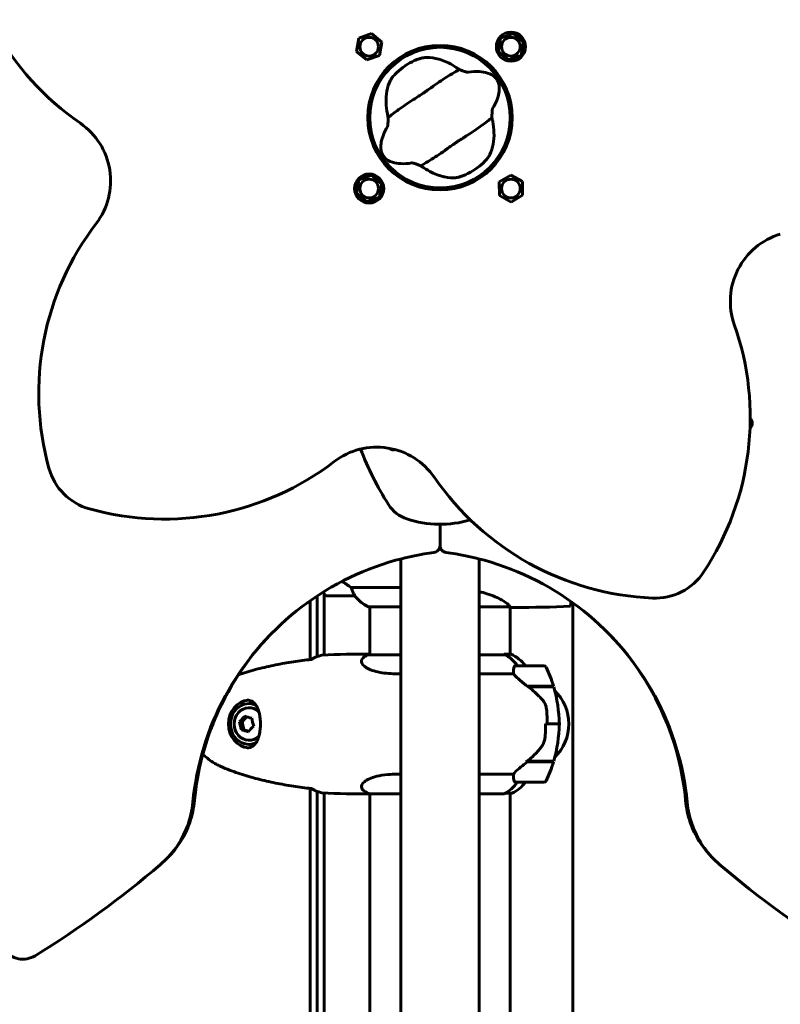
# Model space of a CAD drawing. Units: millimetres. Extents: x 9869 to 19590, y 1494 to 17756.
# Drawn here: x 13213 to 13539, y 7966 to 8389 of the extents above; entities that cross this region are included whole.
import ezdxf

# ---------------------------------------------------------------- set-up
doc = ezdxf.new("R2010")
doc.units = ezdxf.units.MM
doc.header["$LTSCALE"] = 100
doc.layers.add('Widoczne (ISO)', color=7, linetype='Continuous', lineweight=60)
doc.layers.add('Wymiar (ISO)', color=116, linetype='Continuous', lineweight=18)
doc.styles.add('Tekst etykiety (ISO)', font='tahoma.ttf')
doc.dimstyles.new('Domyślne (ISO)', dxfattribs={"dimscale": 100, "dimtxt": 3.5, "dimasz": 2.5, "dimexe": 3.175, "dimexo": 0, "dimgap": 0.762, "dimtad": 1, "dimtoh": 1, "dimdec": 0, "dimrnd": 1e-08, "dimzin": 0, "dimtxsty": 'Tekst etykiety (ISO)', "dimcen": 0.09, "dimdle": 10, "dimclrd": 256, "dimclre": 256, "dimclrt": 256, "dimadec": 0, "dimazin": 0, "dimtfac": 0.714286, "dimtdec": 0, "dimtmove": 0, "dimatfit": 3, "dimfxl": 0, "dimtolj": 1, "dimtzin": 0, "dimlwd": -1, "dimlwe": -1, "dimarcsym": 0})

# ---------------------------------------------------------------- blocks, each defined once
blk = doc.blocks.new('*D5')
at = {"layer": 'Defpoints', "color": 0}
for p in [(18577.18, 12822.88), (10835.53, 10876.73), (18577.18, 8111.58)]:
    blk.add_point(p, dxfattribs=at)
at = {"layer": 'Wymiar (ISO)'}
for p, q in [((10835.53, 10876.73), (10835.53, 13140.38)), ((18577.18, 8111.58), (18577.18, 13140.38)), ((11085.53, 12822.88), (18327.18, 12822.88))]:
    blk.add_line(p, q, dxfattribs=at)
for points in [[(11085.53, 12864.54), (11085.53, 12781.21), (10835.53, 12822.88)], [(18327.18, 12864.54), (18327.18, 12781.21), (18577.18, 12822.88)]]:
    blk.add_solid(points, dxfattribs=at)
at = {"layer": 'Wymiar (ISO)', "insert": (14706.35, 13256.36), "char_height": 350, "attachment_point": 2, "style": 'Tekst etykiety (ISO)'}
blk.add_mtext('\\A1;7742', dxfattribs=at)
blk = doc.blocks.new('*D6')
at = {"layer": 'Defpoints', "color": 0}
for p in [(13424.33, 10951.18), (14424.33, 7241.99), (19272.93, 7241.99)]:
    blk.add_point(p, dxfattribs=at)
at = {"layer": 'Wymiar (ISO)'}
for p, q in [((13424.33, 10951.18), (19590.43, 10951.18)), ((19272.93, 10701.18), (19272.93, 7491.99)), ((14424.33, 7241.99), (19590.43, 7241.99))]:
    blk.add_line(p, q, dxfattribs=at)
for points in [[(19231.26, 10701.18), (19314.59, 10701.18), (19272.93, 10951.18)], [(19231.26, 7491.99), (19314.59, 7491.99), (19272.93, 7241.99)]]:
    blk.add_solid(points, dxfattribs=at)
at = {"layer": 'Wymiar (ISO)', "insert": (18832.15, 9096.58), "char_height": 350, "attachment_point": 2, "rotation": 90, "style": 'Tekst etykiety (ISO)'}
blk.add_mtext('\\A1;3709', dxfattribs=at)
blk = doc.blocks.new('*D7')
at = {"layer": 'Defpoints', "color": 0}
for p in [(12286.18, 9846.58), (16891.44, 7581.58), (16891.44, 4984.42)]:
    blk.add_point(p, dxfattribs=at)
at = {"layer": 'Wymiar (ISO)'}
for p, q in [((12286.18, 9846.58), (12286.18, 4666.92)), ((16891.44, 7581.58), (16891.44, 4666.92)), ((12536.18, 4984.42), (16641.44, 4984.42))]:
    blk.add_line(p, q, dxfattribs=at)
for points in [[(12536.18, 5026.08), (12536.18, 4942.75), (12286.18, 4984.42)], [(16641.44, 5026.08), (16641.44, 4942.75), (16891.44, 4984.42)]]:
    blk.add_solid(points, dxfattribs=at)
at = {"layer": 'Wymiar (ISO)', "insert": (14588.81, 5424.96), "char_height": 350, "attachment_point": 2, "style": 'Tekst etykiety (ISO)'}
blk.add_mtext('\\A1;4605', dxfattribs=at)

msp = doc.modelspace()

# ---------------------------------------------------------------- linework, layer by layer
at = {"layer": 'Widoczne (ISO)'}
for p, q in [((13357.2, 8375.01), (13358.2, 8380.7)), ((13358.2, 8380.7), (13363.62, 8382.67)), ((13363.62, 8382.67), (13368.05, 8378.97)), ((13418.01, 8375.01), (13419.01, 8380.7)), ((13419.01, 8380.7), (13424.43, 8382.67)), ((13424.43, 8382.67), (13428.86, 8378.97)), ((13368.05, 8378.97), (13367.05, 8373.28)), ((13388.93, 8376.8), (13388.93, 8376.45)), ((13397.13, 8376.45), (13397.13, 8376.8)), ((13428.86, 8378.97), (13427.86, 8373.28)), ((13361.62, 8371.3), (13357.2, 8375.01)), ((13367.05, 8373.28), (13361.62, 8371.3)), ((13422.44, 8371.3), (13418.01, 8375.01)), ((13427.86, 8373.28), (13422.44, 8371.3)), ((13363.16, 8350.68), (13362.8, 8350.68)), ((13423.25, 8350.68), (13422.9, 8350.68)), ((13362.8, 8342.48), (13363.16, 8342.48)), ((13422.9, 8342.48), (13423.25, 8342.48)), ((13358.2, 8319.88), (13363.62, 8321.86)), ((13363.62, 8321.86), (13368.05, 8318.16)), ((13418.39, 8319), (13423.36, 8321.95)), ((13423.36, 8321.95), (13428.39, 8319.13)), ((13357.2, 8314.2), (13358.2, 8319.88)), ((13368.05, 8318.16), (13367.05, 8312.47)), ((13418.47, 8313.22), (13418.39, 8319)), ((13428.39, 8319.13), (13428.47, 8313.36)), ((13361.62, 8310.49), (13357.2, 8314.2)), ((13388.93, 8316.71), (13388.93, 8316.36)), ((13397.13, 8316.36), (13397.13, 8316.71)), ((13423.51, 8310.4), (13418.47, 8313.22)), ((13428.47, 8313.36), (13423.51, 8310.4)), ((13367.05, 8312.47), (13361.62, 8310.49)), ((13393.03, 8169.81), (13393.03, 8172.19)), ((13393.03, 8172.19), (13393.03, 8169.81)), ((13376.18, 7612.58), (13376.18, 8157.36)), ((13409.88, 7456.47), (13409.88, 8157.36)), ((13376.18, 8145.1), (13354.97, 8145.1)), ((13340.33, 8115.48), (13340.33, 8141.48)), ((13343.38, 8116.17), (13343.38, 8142.34)), ((13344.38, 8141.58), (13356.38, 8141.58)), ((13337.28, 8114.21), (13337.28, 8139.41)), ((13362.33, 8136.86), (13376.18, 8136.86)), ((13362.62, 8136.67), (13362.88, 8136.67)), ((13362.88, 8136.86), (13362.88, 8116.3)), ((13409.88, 8136.86), (13422.89, 8136.86)), ((13423.18, 8136.73), (13423.18, 8116.49)), ((13425.47, 8136.58), (13423.72, 8136.58)), ((13450.03, 8138.51), (13450.03, 7554.18)), ((13376.18, 8116.3), (13362.33, 8116.3)), ((13420.8, 8116.3), (13409.88, 8116.3)), ((13423.44, 8116.49), (13420.53, 8116.49)), ((13437.6, 8111.58), (13425.6, 8111.58)), ((13374.93, 8108.07), (13376.18, 8108.07)), ((13409.88, 8108.07), (13424.54, 8108.07)), ((13430.51, 8102.78), (13441.72, 8102.78)), ((13430.78, 8102.58), (13441.78, 8102.58)), ((13431.5, 8102.78), (13431.5, 8102.58)), ((13432.55, 8102.58), (13432.55, 8102.78)), ((13433.45, 8102.58), (13433.45, 8102.78)), ((13433.56, 8102.78), (13433.56, 8102.58)), ((13434.48, 8102.58), (13434.48, 8102.78)), ((13435.09, 8102.58), (13435.09, 8102.78)), ((13435.28, 8102.78), (13435.28, 8102.58)), ((13435.92, 8102.58), (13435.92, 8102.78)), ((13436.11, 8102.58), (13436.11, 8102.78)), ((13436.37, 8102.78), (13436.37, 8102.58)), ((13436.61, 8102.58), (13436.61, 8102.78)), ((13436.64, 8102.78), (13436.64, 8102.58)), ((13311.49, 8095.33), (13311.06, 8095.33)), ((13310.07, 8089.67), (13308.09, 8087.49)), ((13307.03, 8087.49), (13308.09, 8087.49)), ((13308.09, 8087.49), (13308.9, 8084.14)), ((13439.02, 8086.58), (13438.29, 8086.58)), ((13439.02, 8086.58), (13444.1, 8086.58)), ((13444.1, 8086.58), (13439.02, 8086.58)), ((13444.1, 8086.58), (13444.82, 8086.58)), ((13307.84, 8084.14), (13308.9, 8084.14)), ((13308.9, 8084.14), (13311.07, 8083.49)), ((13311.49, 8077.83), (13311.06, 8077.83)), ((13430.51, 8070.38), (13429.96, 8070.38)), ((13441.78, 8070.58), (13430.29, 8070.58)), ((13430.45, 8070.38), (13430.45, 8070.58)), ((13430.51, 8070.38), (13430.51, 8070.58)), ((13441.72, 8070.38), (13430.51, 8070.38)), ((13431.5, 8070.58), (13431.5, 8070.38)), ((13432.55, 8070.38), (13432.55, 8070.58)), ((13433.45, 8070.38), (13433.45, 8070.58)), ((13433.56, 8070.58), (13433.56, 8070.38)), ((13434.48, 8070.38), (13434.48, 8070.58)), ((13435.09, 8070.38), (13435.09, 8070.58)), ((13435.28, 8070.58), (13435.28, 8070.38)), ((13435.92, 8070.38), (13435.92, 8070.58)), ((13436.11, 8070.38), (13436.11, 8070.58)), ((13436.37, 8070.58), (13436.37, 8070.38)), ((13436.61, 8070.38), (13436.61, 8070.58)), ((13436.64, 8070.58), (13436.64, 8070.38)), ((13376.18, 8065.1), (13374.93, 8065.1)), ((13424.54, 8065.1), (13409.88, 8065.1)), ((13425.6, 8061.58), (13437.6, 8061.58)), ((13337.28, 7634.21), (13337.28, 8058.95)), ((13340.33, 7635.48), (13340.33, 8057.68)), ((13343.38, 7636.17), (13343.38, 8057)), ((13362.62, 8056.67), (13376.18, 8056.67)), ((13362.88, 8056.67), (13362.88, 7636.3)), ((13409.88, 8056.67), (13420.53, 8056.67)), ((13420.9, 8056.86), (13423.73, 8056.86)), ((13423.18, 8056.86), (13423.18, 7636.49)), ((13276.24, 8029.28), (13275.47, 8028.5)), ((13510.59, 8028.5), (13509.82, 8029.28))]:
    msp.add_line(p, q, dxfattribs=at)
for centre, radius in [((13362.62, 8376.99), 4), ((13423.43, 8376.99), 6.25), ((13423.43, 8376.99), 4), ((13393.03, 8346.58), 31), ((13393.03, 8346.58), 30.15), ((13362.62, 8316.18), 6.25), ((13362.62, 8316.18), 4), ((13423.43, 8316.18), 4)]:
    msp.add_circle(centre, radius, dxfattribs=at)
for centre, radius, start, end in [((13306.9, 8442.92), 120, 182.4691, 235.3987), ((13393.03, 8346.58), 30.5, 95.1378, 264.8622), ((13390.03, 8379.95), 3, 275.1378, 307.2494), ((13396.03, 8379.95), 3, 232.7506, 264.8622), ((13393.03, 8346.58), 30.5, 275.1378, 84.8622), ((13393.03, 8346.58), 26.81, 114.0267, 133.9282), ((13221.72, 8319.45), 30, 322.6013, 55.3987), ((13393.03, 8346.58), 26.81, 294.0267, 313.9282), ((13390.03, 8313.22), 3, 52.7506, 84.8622), ((13396.03, 8313.22), 3, 95.1378, 127.2494), ((13340.89, 8228.35), 120, 142.6013, 195.5309), ((13547.56, 8267.84), 30, 106.6013, 199.3987), ((13406.08, 8218.02), 120, 326.4691, 19.3987), ((13365.9, 8175.28), 30, 34.6013, 127.3987), ((13481.17, 8250.75), 130.67, 200.7457, 212.4331), ((13373.03, 8206.58), 2.5, 225.8648, 288.4667), ((13249.35, 8202.91), 25, 195.5309, 254.4691), ((13274.79, 8294.44), 120, 254.4691, 307.3987), ((13489.36, 8260.46), 120, 214.6013, 267.5309), ((13383.54, 8188.72), 15, 212.4331, 251.6906), ((13393.03, 8217.38), 45.19, 251.6906, 286.7326), ((13485.27, 8165.54), 25, 267.5309, 326.4691), ((13393.99, 8166.58), 56.11, 204.6482, 205.8148), ((13344.38, 8142.58), 1, 205.8148, 270), ((13356.38, 8142.58), 1, 270, 271.4176), ((13369.12, 8151.29), 16, 217.3693, 246.0245), ((13369.12, 8151.29), 16, 217.3693, 244.0172), ((13362.33, 8137.36), 0.5, 244.0172, 270), ((13362.33, 8137.08), 0.5, 305.3151, 333.6624), ((13369.12, 8101.87), 16, 115.9828, 121.9969), ((13362.33, 8115.8), 0.5, 90, 115.9828), ((13416.94, 8101.87), 16, 37.3707, 66.0245), ((13425.6, 8110.58), 1, 90, 127.5119), ((13437.6, 8110.58), 1, 25.8148, 90), ((13387.99, 8086.58), 56.11, 16.7801, 25.8148), ((13398.23, 8046.58), 70, 53.1301, 53.4038), ((13387.99, 8086.58), 56.11, 0, 16.567), ((13428.23, 8086.58), 20, 314.5845, 45.4155), ((13387.99, 8086.58), 56.11, 343.433, 0), ((13387.99, 8086.58), 56.11, 334.1852, 343.2199), ((13398.23, 8126.58), 70, 306.5962, 306.8699), ((13416.94, 8071.29), 16, 295.9828, 322.6293), ((13425.6, 8062.58), 1, 232.4881, 270), ((13437.6, 8062.58), 1, 270, 334.1852), ((13369.12, 8071.29), 16, 238.0031, 246.0245), ((13423.73, 8057.36), 0.5, 270, 295.9828)]:
    msp.add_arc(centre, radius, start, end, dxfattribs=at)
for centre, major_axis, ratio, start_param, end_param in [((13420.8, 8116.08), (0, 0.5), 0.904508, 0.616365, 1.111118), ((13414.65, 8101.87), (0, -16), 0.904508, 2.223038, 2.723141), ((13420.8, 8115.8), (0, 0.5), 0.904508, 5.8297, 6.283185), ((13414.65, 8101.87), (0, -16), 0.904508, 2.223038, 2.688107), ((13311.49, 8086.58), (0, 10.25), 0.904508, 0.074935, 3.066623), ((13311.06, 8086.58), (0, 8.75), 0.904508, 5.901809, 9.806158), ((13311.06, 8086.58), (0, 7), 0.904508, 5.547048, 10.160925), ((13311.49, 8086.58), (0, 8.75), 0.904508, 5.981309, 6.283185), ((13311.99, 8088.71), (6.83, 6.15), 0.30082, 1.703701, 2.082938), ((13314.62, 8089.48), (8.93, -2.18), 0.111371, 4.095669, 4.474906), ((13311.29, 8085.81), (-2.59, 8.82), 0.412192, 1.260836, 1.640073), ((13315.82, 8084.46), (-6.83, -6.15), 0.30082, 4.845293, 5.22453), ((13316.53, 8087.35), (2.59, -8.82), 0.412192, 4.402429, 4.781666), ((13313.2, 8083.69), (-8.93, 2.18), 0.111371, 0.954076, 1.333313), ((13311.49, 8086.58), (0, -8.75), 0.904508, 0, 0.301877), ((13435.22, 8071.06), (-12.34, -8.47), 0.167454, 5.006519, 5.02981), ((13414.65, 8071.29), (0, 16), 0.904508, 3.560044, 4.060147), ((13414.65, 8071.29), (0, 16), 0.904508, 3.595078, 4.060147)]:
    msp.add_ellipse(centre, major_axis=major_axis, ratio=ratio, start_param=start_param, end_param=end_param, dxfattribs=at)
for points, knots in [([(13382.11, 8371.07), (13382.24, 8371.13), (13382.37, 8371.19), (13382.69, 8371.32), (13382.88, 8371.4), (13383.45, 8371.62), (13383.83, 8371.75), (13384.67, 8372.01), (13385.12, 8372.13), (13385.87, 8372.28), (13386.17, 8372.32), (13386.44, 8372.34)], [0.0015489, 0.0015489, 0.0015489, 0.0015489, 0.0439954, 0.0439954, 0.1059641, 0.1059641, 0.2312079, 0.2312079, 0.3968548, 0.3968548, 0.5373731, 0.5373731, 0.5373731, 0.5373731]), ([(13386.44, 8372.34), (13387.87, 8372.45), (13389.44, 8372.33), (13392.87, 8371.6), (13394.72, 8370.96), (13397.73, 8369.5), (13398.85, 8368.87), (13399.97, 8368.14)], [0.001121, 0.001121, 0.001121, 0.001121, 0.764369, 0.764369, 1.553549, 1.553549, 2.013862, 2.013862, 2.013862, 2.013862]), ([(13401.3, 8367.23), (13400.4, 8366.68), (13399.34, 8366.06), (13396.18, 8364.17), (13393.98, 8362.79), (13390.94, 8360.67), (13389.52, 8359.64), (13386.52, 8357.51), (13385.2, 8356.63), (13383.09, 8355.27), (13382.36, 8354.82), (13379.54, 8353.03), (13377.27, 8351.52), (13373.49, 8348.73), (13372.01, 8347.57), (13370.78, 8346.67)], [-8.670723, -8.670723, -8.670723, -8.670723, -7.629846, -7.629846, -5.858386, -5.858386, -5.058101, -5.058101, -4.413951, -4.413951, -4.068779, -4.068779, -3.024201, -3.024201, -2.152299, -2.152299, -2.152299, -2.152299]), ([(13371.62, 8362.36), (13371.76, 8362.63), (13371.95, 8362.95), (13372.48, 8363.73), (13372.85, 8364.2), (13373.47, 8364.91), (13373.67, 8365.13), (13373.98, 8365.45), (13374.08, 8365.55), (13374.26, 8365.73), (13374.34, 8365.81), (13374.43, 8365.89)], [0.0009406, 0.0009406, 0.0009406, 0.0009406, 0.1628187, 0.1628187, 0.3680847, 0.3680847, 0.460016, 0.460016, 0.5029793, 0.5029793, 0.5371055, 0.5371055, 0.5371055, 0.5371055]), ([(13401.3, 8367.23), (13401.73, 8367.06), (13402.22, 8366.88), (13403.24, 8366.51), (13403.73, 8366.34), (13404.38, 8366.14), (13404.6, 8366.08), (13404.84, 8366.03), (13404.93, 8366.01), (13405.04, 8366.01), (13405.07, 8366.01), (13405.1, 8366.01)], [0.0301438, 0.0301438, 0.0301438, 0.0301438, 0.2023187, 0.2023187, 0.3866192, 0.3866192, 0.4998078, 0.4998078, 0.5509934, 0.5509934, 0.5793275, 0.5793275, 0.5793275, 0.5793275]), ([(13405.1, 8366.01), (13408.61, 8366.57), (13411.33, 8366.37), (13414.79, 8365.27), (13415.83, 8364.62), (13416.73, 8363.77), (13416.89, 8363.61), (13417.13, 8363.32), (13417.24, 8363.19), (13417.43, 8362.91), (13417.51, 8362.78), (13417.68, 8362.48), (13417.76, 8362.32), (13417.94, 8361.91), (13418.04, 8361.65), (13418.28, 8360.83), (13418.39, 8360.2), (13418.49, 8358.09), (13418.25, 8356.25), (13416.87, 8352.82), (13416.28, 8351.66), (13415.57, 8350.48)], [0.206777, 0.206777, 0.206777, 0.206777, 1.765843, 1.765843, 2.836318, 2.836318, 3.102384, 3.102384, 3.308115, 3.308115, 3.490318, 3.490318, 3.717936, 3.717936, 4.112889, 4.112889, 4.940235, 4.940235, 6.583199, 6.583199, 7.390591, 7.390591, 7.390591, 7.390591]), ([(13370.44, 8348.24), (13370.12, 8349.86), (13369.95, 8351.42), (13369.83, 8354.72), (13369.95, 8356.42), (13370.52, 8359.62), (13371, 8361.09), (13371.62, 8362.36)], [0.194826, 0.194826, 0.194826, 0.194826, 0.760477, 0.760477, 1.454331, 1.454331, 2.202676, 2.202676, 2.202676, 2.202676]), ([(13415.57, 8350.48), (13415.55, 8350.45), (13415.53, 8350.41), (13415.5, 8350.31), (13415.49, 8350.25), (13415.46, 8350.08), (13415.44, 8349.95), (13415.4, 8349.59), (13415.37, 8349.29), (13415.31, 8348.17), (13415.28, 8347.28), (13415.27, 8346.49)], [0, 0, 0, 0, 0.0151508, 0.0151508, 0.033742, 0.033742, 0.0697851, 0.0697851, 0.143535, 0.143535, 0.3191937, 0.3191937, 0.3191937, 0.3191937]), ([(13380.95, 8327.15), (13377.44, 8326.59), (13374.72, 8326.8), (13371.26, 8327.9), (13370.23, 8328.54), (13369.32, 8329.39), (13369.17, 8329.55), (13368.92, 8329.84), (13368.82, 8329.98), (13368.63, 8330.26), (13368.54, 8330.39), (13368.38, 8330.68), (13368.3, 8330.84), (13368.11, 8331.25), (13368.02, 8331.51), (13367.77, 8332.33), (13367.66, 8332.96), (13367.57, 8335.07), (13367.81, 8336.91), (13369.19, 8340.34), (13369.77, 8341.5), (13370.49, 8342.68)], [0.206777, 0.206777, 0.206777, 0.206777, 1.765843, 1.765843, 2.836318, 2.836318, 3.102384, 3.102384, 3.308115, 3.308115, 3.490318, 3.490318, 3.717936, 3.717936, 4.112889, 4.112889, 4.940235, 4.940235, 6.583199, 6.583199, 7.390591, 7.390591, 7.390591, 7.390591]), ([(13370.49, 8342.68), (13370.5, 8342.71), (13370.52, 8342.75), (13370.55, 8342.85), (13370.56, 8342.91), (13370.6, 8343.08), (13370.62, 8343.21), (13370.66, 8343.58), (13370.68, 8343.88), (13370.74, 8344.99), (13370.77, 8345.89), (13370.78, 8346.67)], [0, 0, 0, 0, 0.0151508, 0.0151508, 0.033742, 0.033742, 0.0697851, 0.0697851, 0.143535, 0.143535, 0.3191937, 0.3191937, 0.3191937, 0.3191937]), ([(13384.76, 8325.93), (13385.66, 8326.49), (13386.72, 8327.1), (13389.88, 8328.99), (13392.08, 8330.37), (13395.11, 8332.49), (13396.53, 8333.53), (13399.53, 8335.65), (13400.85, 8336.54), (13402.97, 8337.89), (13403.69, 8338.35), (13406.52, 8340.13), (13408.79, 8341.65), (13412.56, 8344.43), (13414.04, 8345.6), (13415.27, 8346.49)], [-8.670723, -8.670723, -8.670723, -8.670723, -7.629846, -7.629846, -5.858386, -5.858386, -5.058101, -5.058101, -4.413951, -4.413951, -4.068779, -4.068779, -3.024201, -3.024201, -2.152299, -2.152299, -2.152299, -2.152299]), ([(13415.62, 8344.92), (13415.93, 8343.31), (13416.11, 8341.75), (13416.23, 8338.44), (13416.11, 8336.74), (13415.54, 8333.54), (13415.06, 8332.07), (13414.43, 8330.8)], [0.194826, 0.194826, 0.194826, 0.194826, 0.760477, 0.760477, 1.454331, 1.454331, 2.202676, 2.202676, 2.202676, 2.202676]), ([(13414.43, 8330.8), (13414.3, 8330.53), (13414.11, 8330.22), (13413.57, 8329.44), (13413.2, 8328.96), (13412.58, 8328.25), (13412.38, 8328.03), (13412.07, 8327.71), (13411.97, 8327.61), (13411.79, 8327.43), (13411.71, 8327.35), (13411.63, 8327.27)], [0.0009407, 0.0009407, 0.0009407, 0.0009407, 0.1628187, 0.1628187, 0.3680848, 0.3680848, 0.460016, 0.460016, 0.5029794, 0.5029794, 0.5371056, 0.5371056, 0.5371056, 0.5371056]), ([(13384.76, 8325.93), (13384.32, 8326.1), (13383.84, 8326.28), (13382.82, 8326.65), (13382.32, 8326.82), (13381.67, 8327.03), (13381.46, 8327.09), (13381.21, 8327.14), (13381.13, 8327.15), (13381.02, 8327.16), (13380.98, 8327.16), (13380.95, 8327.15)], [0.0301438, 0.0301438, 0.0301438, 0.0301438, 0.2023187, 0.2023187, 0.3866192, 0.3866192, 0.4998078, 0.4998078, 0.5509934, 0.5509934, 0.5793275, 0.5793275, 0.5793275, 0.5793275]), ([(13399.62, 8320.82), (13398.19, 8320.71), (13396.61, 8320.83), (13393.19, 8321.57), (13391.34, 8322.2), (13388.33, 8323.66), (13387.21, 8324.29), (13386.09, 8325.02)], [0.001121, 0.001121, 0.001121, 0.001121, 0.764369, 0.764369, 1.553549, 1.553549, 2.013862, 2.013862, 2.013862, 2.013862]), ([(13403.95, 8322.09), (13403.82, 8322.03), (13403.69, 8321.98), (13403.37, 8321.84), (13403.18, 8321.77), (13402.61, 8321.55), (13402.23, 8321.42), (13401.39, 8321.15), (13400.94, 8321.04), (13400.19, 8320.89), (13399.88, 8320.84), (13399.62, 8320.82)], [0.0015488, 0.0015488, 0.0015488, 0.0015488, 0.0439954, 0.0439954, 0.1059642, 0.1059642, 0.2312081, 0.2312081, 0.396855, 0.396855, 0.537373, 0.537373, 0.537373, 0.537373]), ([(13526.09, 8217.77), (13526.81, 8217.04), (13527.13, 8215.92), (13526.88, 8214.92), (13526.74, 8214.35), (13526.42, 8213.83), (13525.99, 8213.43)], [-3.141593, -3.141593, -3.141593, -3.141593, -2.115655, -2.115655, -2.115655, -1.524672, -1.524672, -1.524672, -1.524672]), ([(13526.01, 8213.99), (13526.23, 8214.26), (13526.41, 8214.56), (13526.53, 8214.89), (13526.87, 8215.84), (13526.69, 8216.95), (13526.08, 8217.74)], [1.663234, 1.663234, 1.663234, 1.663234, 2.01155, 2.01155, 2.01155, 3.016503, 3.016503, 3.016503, 3.016503]), ([(13393.02, 8163.1), (13393.02, 8162.71), (13392.94, 8162.32), (13392.64, 8161.6), (13392.42, 8161.27), (13391.92, 8160.76), (13391.65, 8160.56), (13391.06, 8160.27), (13390.74, 8160.17), (13390.41, 8160.13)], [0, 0, 0, 0, 0.1171934, 0.1171934, 0.2343866, 0.2343866, 0.3335291, 0.3335291, 0.4326717, 0.4326717, 0.4326717, 0.4326717]), ([(13392.64, 8161.64), (13392.63, 8161.63), (13392.63, 8161.63), (13392.63, 8161.63), (13392.63, 8161.62), (13392.62, 8161.62), (13392.62, 8161.61), (13392.62, 8161.61), (13392.62, 8161.6), (13392.61, 8161.6), (13392.61, 8161.6), (13392.61, 8161.59)], [0.00011, 0.00011, 0.00011, 0.00011, 0.30011, 0.30011, 0.600109, 0.600109, 0.900109, 0.900109, 1.200108, 1.200108, 1.500108, 1.500108, 1.500108, 1.500108]), ([(13392.64, 8161.64), (13392.73, 8161.8), (13392.81, 8161.98), (13392.96, 8162.4), (13393.01, 8162.64), (13393.03, 8162.89)], [0.2766448, 0.2766448, 0.2766448, 0.2766448, 0.3343859, 0.3343859, 0.4094138, 0.4094138, 0.4094138, 0.4094138]), ([(13393.03, 8162.89), (13393.05, 8162.59), (13393.12, 8162.29), (13393.29, 8161.88), (13393.35, 8161.75), (13393.42, 8161.64)], [0.0249788, 0.0249788, 0.0249788, 0.0249788, 0.1171934, 0.1171934, 0.1578403, 0.1578403, 0.1578403, 0.1578403]), ([(13395.65, 8160.13), (13395.26, 8160.18), (13394.88, 8160.3), (13394.21, 8160.69), (13393.91, 8160.95), (13393.47, 8161.52), (13393.31, 8161.81), (13393.09, 8162.44), (13393.04, 8162.77), (13393.04, 8163.1)], [0, 0, 0, 0, 0.1171934, 0.1171934, 0.2343866, 0.2343866, 0.3335291, 0.3335291, 0.4326717, 0.4326717, 0.4326717, 0.4326717]), ([(13393.42, 8161.64), (13393.42, 8161.63), (13393.42, 8161.63), (13393.43, 8161.63), (13393.43, 8161.62), (13393.43, 8161.62), (13393.43, 8161.61), (13393.44, 8161.61), (13393.44, 8161.6), (13393.44, 8161.6), (13393.44, 8161.6), (13393.44, 8161.59)], [0.00011, 0.00011, 0.00011, 0.00011, 0.30011, 0.30011, 0.600109, 0.600109, 0.900109, 0.900109, 1.200108, 1.200108, 1.500108, 1.500108, 1.500108, 1.500108]), ([(13287.02, 8053.03), (13288.53, 8068.95), (13293.29, 8084.55), (13300.93, 8098.62), (13308.54, 8112.65), (13319.01, 8125.13), (13331.5, 8135.08), (13344.02, 8145.06), (13358.56, 8152.48), (13373.98, 8156.77), (13379.37, 8158.28), (13384.86, 8159.4), (13390.41, 8160.13)], [1.77269, 1.77269, 1.77269, 1.77269, 2.175234, 2.175234, 2.175234, 2.576686, 2.576686, 2.576686, 2.97893, 2.97893, 2.97893, 3.119603, 3.119603, 3.119603, 3.119603]), ([(13499.04, 8053.03), (13497.53, 8068.95), (13492.76, 8084.55), (13485.13, 8098.62), (13477.51, 8112.65), (13467.04, 8125.13), (13454.55, 8135.08), (13442.03, 8145.06), (13427.49, 8152.48), (13412.08, 8156.77), (13406.69, 8158.28), (13401.19, 8159.4), (13395.65, 8160.13)], [1.77269, 1.77269, 1.77269, 1.77269, 2.175234, 2.175234, 2.175234, 2.576686, 2.576686, 2.576686, 2.97893, 2.97893, 2.97893, 3.119603, 3.119603, 3.119603, 3.119603]), ([(13350.96, 8147.71), (13351.6, 8147.28), (13352.23, 8146.86), (13353.6, 8145.97), (13354.32, 8145.51), (13354.97, 8145.1)], [0.5090537, 0.5090537, 0.5090537, 0.5090537, 0.7488197, 0.7488197, 1.0500127, 1.0500127, 1.0500127, 1.0500127]), ([(13354.97, 8145.1), (13355.12, 8144.59), (13355.29, 8144.11), (13355.71, 8143.08), (13355.96, 8142.56), (13356.18, 8142.15)], [0.0001663, 0.0001663, 0.0001663, 0.0001663, 0.190884, 0.190884, 0.4484016, 0.4484016, 0.4484016, 0.4484016]), ([(13356.18, 8142.15), (13356.23, 8142.04), (13356.31, 8141.9), (13356.41, 8141.65), (13356.42, 8141.61), (13356.41, 8141.59), (13356.41, 8141.58), (13356.4, 8141.58), (13356.4, 8141.58), (13356.4, 8141.58)], [0, 0, 0, 0, 0.0649331, 0.0649331, 0.1383366, 0.1383366, 0.1704192, 0.1704192, 0.1962839, 0.1962839, 0.1962839, 0.1962839]), ([(13409.88, 8143.36), (13411.04, 8143.08), (13412.14, 8142.77), (13415.75, 8141.62), (13417.83, 8140.7), (13420.79, 8139.05), (13421.7, 8138.34), (13422.64, 8137.41), (13422.85, 8137.11), (13422.98, 8136.91)], [1.771666, 1.771666, 1.771666, 1.771666, 2.198537, 2.198537, 3.266815, 3.266815, 4.24236, 4.24236, 4.896886, 4.896886, 4.896886, 4.896886]), ([(13422.81, 8136.86), (13422.88, 8136.83), (13422.95, 8136.81), (13423.1, 8136.76), (13423.17, 8136.73), (13423.3, 8136.69), (13423.36, 8136.67), (13423.46, 8136.64), (13423.5, 8136.62), (13423.55, 8136.61), (13423.57, 8136.6), (13423.61, 8136.59), (13423.63, 8136.58), (13423.72, 8136.58)], [9.0270792, 9.0270792, 9.0270792, 9.0270792, 9.1268237, 9.1268237, 9.259591, 9.259591, 9.3923584, 9.3923584, 9.5251257, 9.5251257, 9.5915094, 9.5915094, 9.6578931, 9.6578931, 9.6578931, 9.6578931]), ([(13422.91, 8136.86), (13422.91, 8136.86), (13422.91, 8136.86), (13422.92, 8136.86), (13422.92, 8136.86), (13422.94, 8136.86), (13422.94, 8136.86), (13422.96, 8136.87), (13422.98, 8136.87), (13422.99, 8136.89), (13422.99, 8136.9), (13422.98, 8136.91), (13422.98, 8136.91), (13422.98, 8136.91)], [-0.6769435, -0.6769435, -0.6769435, -0.6769435, -0.6754271, -0.6754271, -0.6691157, -0.6691157, -0.6591481, -0.6591481, -0.6186601, -0.6186601, -0.5430404, -0.5430404, -0.5428072, -0.5428072, -0.5428072, -0.5428072]), ([(13423.18, 8136.66), (13423.42, 8136.61), (13423.6, 8136.58), (13423.72, 8136.58), (13423.72, 8136.58), (13423.72, 8136.58)], [2.936644, 2.936644, 2.936644, 2.936644, 3.1347187, 3.1347187, 3.136385, 3.136385, 3.136385, 3.136385]), ([(13449.11, 8138.63), (13449.1, 8138.39), (13449.09, 8138.18), (13449.06, 8137.58), (13449.05, 8137.27), (13449.03, 8137.05)], [9.0036319, 9.0036319, 9.0036319, 9.0036319, 9.2941564, 9.2941564, 9.8897117, 9.8897117, 9.8897117, 9.8897117]), ([(13321.63, 8126.28), (13318.17, 8122.8), (13314.92, 8119.1), (13311.91, 8115.22), (13302.17, 8102.64), (13295.01, 8088.07), (13291, 8072.67), (13289.38, 8066.45), (13288.27, 8060.1), (13287.68, 8053.7)], [-2.4617253, -2.4617253, -2.4617253, -2.4617253, -2.3375312, -2.3375312, -2.3375312, -1.9351511, -1.9351511, -1.9351511, -1.7726901, -1.7726901, -1.7726901, -1.7726901]), ([(13464.42, 8126.28), (13467.89, 8122.8), (13471.14, 8119.1), (13474.15, 8115.22), (13483.88, 8102.64), (13491.04, 8088.07), (13495.05, 8072.67), (13496.67, 8066.45), (13497.78, 8060.1), (13498.37, 8053.7)], [-2.4617253, -2.4617253, -2.4617253, -2.4617253, -2.3375312, -2.3375312, -2.3375312, -1.9351511, -1.9351511, -1.9351511, -1.7726901, -1.7726901, -1.7726901, -1.7726901]), ([(13338.25, 8114.54), (13338.7, 8114.77), (13339.14, 8114.99), (13340.52, 8115.58), (13341.45, 8115.89), (13342.38, 8116.12)], [9.0036319, 9.0036319, 9.0036319, 9.0036319, 9.2941564, 9.2941564, 9.8897117, 9.8897117, 9.8897117, 9.8897117]), ([(13374.93, 8108.07), (13372.11, 8108.07), (13369.53, 8108.29), (13364.81, 8109.18), (13362.82, 8109.89), (13360.1, 8111.55), (13359.4, 8112.46), (13359.25, 8114.12), (13359.7, 8114.82), (13360.58, 8115.4), (13360.61, 8115.42), (13360.64, 8115.44)], [0.155968, 0.155968, 0.155968, 0.155968, 1.115261, 1.115261, 2.198537, 2.198537, 3.266815, 3.266815, 4.24236, 4.24236, 4.275638, 4.275638, 4.275638, 4.275638]), ([(13337.75, 8114.27), (13335.21, 8113.98), (13332.66, 8113.64), (13327.55, 8112.86), (13324.99, 8112.42), (13319.9, 8111.39), (13317.36, 8110.81), (13312.31, 8109.51), (13309.81, 8108.78), (13307.06, 8107.87), (13306.8, 8107.78), (13306.54, 8107.7)], [5.5281, 5.5281, 5.5281, 5.5281, 6.373378, 6.373378, 7.223236, 7.223236, 8.073093, 8.073093, 8.922951, 8.922951, 9.012289, 9.012289, 9.012289, 9.012289]), ([(13424.54, 8108.07), (13424.55, 8108.57), (13424.56, 8109.05), (13424.61, 8110.08), (13424.66, 8110.6), (13424.76, 8111.02)], [0.0001663, 0.0001663, 0.0001663, 0.0001663, 0.190884, 0.190884, 0.4484016, 0.4484016, 0.4484016, 0.4484016]), ([(13430.78, 8102.58), (13429.53, 8103.51), (13428.35, 8104.43), (13426.76, 8105.79), (13426.24, 8106.26), (13425.28, 8107.19), (13424.85, 8107.66), (13424.54, 8108.07)], [0, 0, 0, 0, 0.481827, 0.481827, 0.74882, 0.74882, 1.050013, 1.050013, 1.050013, 1.050013]), ([(13436.88, 8097.01), (13436.43, 8097.53), (13435.95, 8098.04), (13433.92, 8100.09), (13432.32, 8101.45), (13430.78, 8102.58)], [0.5724832, 0.5724832, 0.5724832, 0.5724832, 0.6422282, 0.6422282, 0.8608733, 0.8608733, 0.8608733, 0.8608733]), ([(13310.28, 8096.83), (13310.64, 8096.83), (13310.97, 8096.79), (13311.65, 8096.63), (13312, 8096.5), (13312.69, 8096.11), (13313.03, 8095.85), (13313.5, 8095.36), (13313.66, 8095.18), (13313.94, 8094.81), (13314.08, 8094.61), (13314.45, 8093.99), (13314.68, 8093.55), (13315.06, 8092.61), (13315.22, 8092.14), (13315.47, 8091.19), (13315.58, 8090.74), (13315.74, 8089.84), (13315.81, 8089.41), (13315.9, 8088.55), (13315.94, 8088.14), (13315.98, 8087.33), (13315.99, 8086.93), (13315.99, 8086.15), (13315.98, 8085.75), (13315.93, 8084.97), (13315.9, 8084.59), (13315.81, 8083.81), (13315.76, 8083.42), (13315.62, 8082.62), (13315.53, 8082.22), (13315.33, 8081.42), (13315.21, 8081.02), (13314.92, 8080.2), (13314.76, 8079.8), (13314.37, 8079.01), (13314.14, 8078.64), (13313.63, 8077.93), (13313.33, 8077.61), (13312.85, 8077.19), (13312.67, 8077.06), (13312.17, 8076.75), (13311.84, 8076.6), (13311.1, 8076.39), (13310.71, 8076.33), (13310.28, 8076.33)], [-0.041435, -0.041435, -0.041435, -0.041435, 0.13713, 0.13713, 0.348168, 0.348168, 0.592655, 0.592655, 0.714861, 0.714861, 0.831455, 0.831455, 1.051373, 1.051373, 1.240745, 1.240745, 1.400108, 1.400108, 1.539039, 1.539039, 1.66269, 1.66269, 1.779078, 1.779078, 1.893357, 1.893357, 2.009698, 2.009698, 2.13439, 2.13439, 2.270866, 2.270866, 2.425392, 2.425392, 2.603387, 2.603387, 2.807801, 2.807801, 3.039471, 3.039471, 3.163574, 3.163574, 3.37737, 3.37737, 3.591165, 3.591165, 3.591165, 3.591165]), ([(13436.88, 8097.01), (13437.37, 8096.47), (13437.78, 8095.86), (13438.42, 8094.49), (13438.62, 8093.76), (13438.7, 8092.99)], [0, 0, 0, 0, 0.2223532, 0.2223532, 0.4551306, 0.4551306, 0.4551306, 0.4551306]), ([(13438.09, 8080.9), (13438.12, 8081.28), (13438.15, 8081.65), (13438.2, 8082.41), (13438.23, 8082.79), (13438.26, 8083.55), (13438.28, 8083.92), (13438.31, 8084.68), (13438.32, 8085.06), (13438.33, 8085.82), (13438.33, 8086.2), (13438.33, 8086.58)], [-1.2620829, -1.2620829, -1.2620829, -1.2620829, -1.1493558, -1.1493558, -1.0366287, -1.0366287, -0.9239015, -0.9239015, -0.8111744, -0.8111744, -0.6984473, -0.6984473, -0.6984473, -0.6984473]), ([(13430.29, 8070.58), (13430.74, 8070.93), (13431.19, 8071.29), (13432.08, 8072.05), (13432.52, 8072.44), (13433.38, 8073.25), (13433.81, 8073.67), (13434.63, 8074.52), (13435.03, 8074.96), (13435.8, 8075.87), (13436.17, 8076.33), (13436.53, 8076.8)], [0, 0, 0, 0, 0.1751235, 0.1751235, 0.3502469, 0.3502469, 0.5253704, 0.5253704, 0.7004938, 0.7004938, 0.8756173, 0.8756173, 0.8756173, 0.8756173]), ([(13436.53, 8076.8), (13436.71, 8077.04), (13436.87, 8077.28), (13437.17, 8077.79), (13437.31, 8078.06), (13437.56, 8078.6), (13437.66, 8078.88), (13437.84, 8079.44), (13437.91, 8079.73), (13438.02, 8080.32), (13438.06, 8080.61), (13438.09, 8080.9)], [0, 0, 0, 0, 0.0831461, 0.0831461, 0.1662923, 0.1662923, 0.2494384, 0.2494384, 0.3325845, 0.3325845, 0.4157306, 0.4157306, 0.4157306, 0.4157306]), ([(13291.28, 8073.72), (13291.71, 8073.24), (13292.16, 8072.79), (13293.39, 8071.68), (13294.19, 8071.07), (13295.03, 8070.54)], [3.1870442, 3.1870442, 3.1870442, 3.1870442, 3.3783447, 3.3783447, 3.6807045, 3.6807045, 3.6807045, 3.6807045]), ([(13295.03, 8070.54), (13295.34, 8070.34), (13295.66, 8070.14), (13296.3, 8069.76), (13296.62, 8069.58), (13297.28, 8069.21), (13297.6, 8069.04), (13298.27, 8068.7), (13298.6, 8068.54), (13299.28, 8068.22), (13299.62, 8068.07), (13299.96, 8067.93)], [0, 0, 0, 0, 0.1171077, 0.1171077, 0.2342154, 0.2342154, 0.351323, 0.351323, 0.4684307, 0.4684307, 0.5855384, 0.5855384, 0.5855384, 0.5855384]), ([(13424.54, 8065.1), (13424.69, 8065.29), (13424.86, 8065.5), (13425.72, 8066.44), (13426.63, 8067.28), (13428.54, 8068.88), (13429.5, 8069.63), (13430.51, 8070.38)], [-2.553905, -2.553905, -2.553905, -2.553905, -2.410923, -2.410923, -1.933986, -1.933986, -1.54469, -1.54469, -1.54469, -1.54469]), ([(13299.96, 8067.93), (13302.39, 8066.93), (13304.84, 8066.02), (13309.81, 8064.39), (13312.31, 8063.66), (13317.36, 8062.35), (13319.9, 8061.77), (13324.99, 8060.75), (13327.55, 8060.3), (13332.66, 8059.52), (13335.21, 8059.19), (13337.75, 8058.9)], [0, 0, 0, 0, 0.849857, 0.849857, 1.699715, 1.699715, 2.549572, 2.549572, 3.399429, 3.399429, 4.244708, 4.244708, 4.244708, 4.244708]), ([(13360.64, 8057.72), (13360.07, 8058.08), (13359.66, 8058.51), (13359.06, 8059.94), (13359.52, 8060.95), (13361.68, 8062.74), (13363.48, 8063.56), (13367.26, 8064.49), (13368.85, 8064.75), (13371.96, 8065.03), (13373.41, 8065.1), (13374.93, 8065.1)], [1.426494, 1.426494, 1.426494, 1.426494, 2.108644, 2.108644, 3.44936, 3.44936, 4.840595, 4.840595, 5.656639, 5.656639, 6.296646, 6.296646, 6.296646, 6.296646]), ([(13424.76, 8062.15), (13424.68, 8062.48), (13424.63, 8062.87), (13424.57, 8063.85), (13424.56, 8064.45), (13424.54, 8065.1)], [0, 0, 0, 0, 0.2028161, 0.2028161, 0.4461333, 0.4461333, 0.4461333, 0.4461333]), ([(13425, 8061.79), (13424.97, 8061.81), (13424.95, 8061.83), (13424.85, 8061.92), (13424.8, 8062.02), (13424.76, 8062.15)], [0.3185858, 0.3185858, 0.3185858, 0.3185858, 0.344433, 0.344433, 0.4329441, 0.4329441, 0.4329441, 0.4329441]), ([(13342.38, 8057.05), (13341.45, 8057.27), (13340.52, 8057.58), (13339.14, 8058.18), (13338.69, 8058.39), (13338.25, 8058.63)], [34.7828406, 34.7828406, 34.7828406, 34.7828406, 35.3783959, 35.3783959, 35.6691337, 35.6691337, 35.6691337, 35.6691337]), ([(13287.02, 8053.03), (13286.35, 8045.99), (13283.77, 8039.13), (13279.63, 8033.39), (13277.75, 8030.79), (13275.56, 8028.41), (13273.11, 8026.33)], [-0.3855808, -0.3855808, -0.3855808, -0.3855808, 0.1449665, 0.1449665, 0.1449665, 0.3855808, 0.3855808, 0.3855808, 0.3855808]), ([(13276.24, 8029.28), (13280.45, 8033.5), (13283.71, 8038.69), (13285.67, 8044.35), (13286.71, 8047.37), (13287.39, 8050.51), (13287.68, 8053.7)], [-0.3054968, -0.3054968, -0.3054968, -0.3054968, 0.1450403, 0.1450403, 0.1450403, 0.3855808, 0.3855808, 0.3855808, 0.3855808]), ([(13509.82, 8029.28), (13505.6, 8033.5), (13502.34, 8038.69), (13500.39, 8044.35), (13499.35, 8047.37), (13498.67, 8050.51), (13498.37, 8053.7)], [-0.3054968, -0.3054968, -0.3054968, -0.3054968, 0.1450403, 0.1450403, 0.1450403, 0.3855808, 0.3855808, 0.3855808, 0.3855808]), ([(13499.04, 8053.03), (13499.71, 8045.99), (13502.29, 8039.13), (13506.43, 8033.39), (13508.31, 8030.79), (13510.5, 8028.41), (13512.94, 8026.33)], [-0.3855808, -0.3855808, -0.3855808, -0.3855808, 0.1449665, 0.1449665, 0.1449665, 0.3855808, 0.3855808, 0.3855808, 0.3855808]), ([(13219.38, 7987.21), (13217.25, 7985.9), (13214.62, 7985.42), (13212.17, 7985.92), (13209.71, 7986.41), (13207.46, 7987.87), (13206, 7989.91), (13205.5, 7990.6), (13205.09, 7991.37), (13204.79, 7992.17)], [1.381114, 1.381114, 1.381114, 1.381114, 2.132367, 2.132367, 2.132367, 2.884427, 2.884427, 2.884427, 3.141593, 3.141593, 3.141593, 3.141593])]:
    msp.add_open_spline(points, degree=3, knots=knots, dxfattribs=at)
for points in [[(13399.97, 8368.14), (13400.41, 8367.86), (13400.85, 8367.55), (13401.3, 8367.23)], [(13370.78, 8346.67), (13370.65, 8347.2), (13370.54, 8347.72), (13370.44, 8348.24)], [(13415.27, 8346.49), (13415.4, 8345.96), (13415.52, 8345.44), (13415.62, 8344.92)], [(13386.09, 8325.02), (13385.64, 8325.31), (13385.2, 8325.61), (13384.76, 8325.93)], [(13526.08, 8217.77), (13526.08, 8217.77), (13526.08, 8217.77), (13526.09, 8217.77)], [(13393.02, 8163.1), (13393.02, 8165.33), (13393.02, 8167.57), (13393.03, 8169.81)], [(13393.03, 8169.81), (13393.03, 8167.57), (13393.03, 8165.33), (13393.04, 8163.1)], [(13422.91, 8136.86), (13422.9, 8136.86), (13422.9, 8136.86), (13422.89, 8136.86)], [(13425.47, 8136.58), (13432.96, 8136.58), (13440.93, 8136.66), (13449.03, 8137.05)], [(13449.03, 8137.05), (13440.93, 8136.66), (13432.96, 8136.58), (13425.47, 8136.58)], [(13449.12, 8138.92), (13449.12, 8138.82), (13449.11, 8138.72), (13449.11, 8138.63)], [(13449.12, 8138.89), (13449.23, 8138.9), (13449.34, 8138.92), (13449.45, 8138.93)], [(13362.88, 8116.58), (13356.34, 8116.58), (13349.41, 8116.49), (13342.38, 8116.12)], [(13342.38, 8116.12), (13349.41, 8116.49), (13356.34, 8116.58), (13362.88, 8116.58)], [(13337.71, 8114.24), (13337.89, 8114.34), (13338.07, 8114.44), (13338.25, 8114.54)], [(13424.76, 8111.02), (13424.79, 8111.12), (13424.85, 8111.26), (13425, 8111.38)], [(13439.02, 8086.58), (13439.02, 8088.72), (13438.91, 8090.86), (13438.7, 8092.99)], [(13438.9, 8070.58), (13438.82, 8070.52), (13438.74, 8070.45), (13438.66, 8070.38)], [(13338.25, 8058.63), (13338.07, 8058.72), (13337.89, 8058.82), (13337.71, 8058.92)], [(13342.38, 8057.05), (13349.41, 8056.68), (13356.34, 8056.59), (13362.88, 8056.58)], [(13362.88, 8056.58), (13356.34, 8056.59), (13349.41, 8056.68), (13342.38, 8057.05)], [(13219.38, 7987.21), (13238.23, 7998.85), (13256.21, 8011.94), (13273.11, 8026.33)], [(13566.67, 7987.21), (13547.83, 7998.85), (13529.85, 8011.94), (13512.94, 8026.33)]]:
    msp.add_open_spline(points, degree=3, dxfattribs=at)

# ---------------------------------------------------------------- dimensions: what is measured, and where the dimension line sits
at = {"layer": 'Wymiar (ISO)'}
for base, p1, p2, angle, picture, middle in [((18577.18, 12822.88), (10835.53, 10876.73), (18577.18, 8111.58), 180, '*D5', (14706.35, 12822.88)), ((19272.93, 7241.99), (13424.33, 10951.18), (14424.33, 7241.99), 270, '*D6', (19272.93, 9096.58)), ((16891.44, 4984.42), (12286.18, 9846.58), (16891.44, 7581.58), 180, '*D7', (14588.81, 4984.42))]:
    dim = msp.add_linear_dim(base=base, p1=p1, p2=p2, angle=angle, dimstyle='Domyślne (ISO)', override={"dimtoh": 0, "dimdec": 0, "dimtp": 0, "dimtm": 0, "dimtdec": 0, "dimtofl": 0, "dimatfit": 1}, dxfattribs=at)
    dim.commit()
    dim.dimension.update_dxf_attribs({"geometry": picture, "text_midpoint": middle, "dimtype": 160})

doc.saveas('drawing.dxf')
